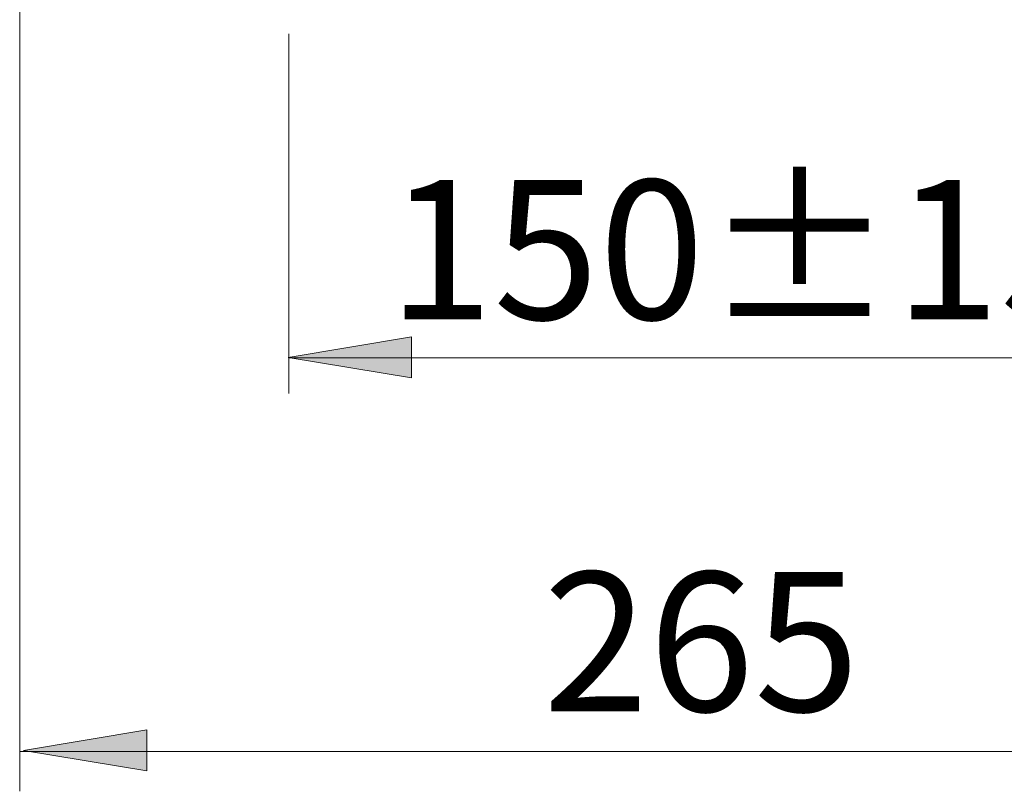
# Model space of a CAD drawing. Units: inches. Extents: x 194 to 655, y 109 to 456.
# Drawn here: x 196 to 234, y 109 to 139 of the extents above; entities that cross this region are included whole.
import ezdxf

# ---------------------------------------------------------------- set-up
doc = ezdxf.new("R2010")
doc.units = ezdxf.units.IN
doc.header["$MEASUREMENT"] = 0
doc.layers.add('Layer 1', color=7, linetype='Continuous')

# ---------------------------------------------------------------- blocks, each defined once
blk = doc.blocks.new('block 33')
at = {"layer": 'Layer 1'}
h = blk.add_hatch(color=7, dxfattribs=at)
h.dxf.hatch_style = 2
h.paths.add_polyline_path([(206.041, 126.201), (210.85, 127.002), (210.85, 125.399)])
at = {"layer": 'Layer 1', "color": 250, "lineweight": 9}
blk.add_lwpolyline([(206.041, 126.201), (210.85, 127.002), (210.85, 125.399), (206.041, 126.201)], dxfattribs=at)
blk.add_lwpolyline([(206.041, 126.201), (210.85, 127.002), (210.85, 125.399), (206.041, 126.201)], dxfattribs=at)
blk = doc.blocks.new('block 34')
at = {"layer": 'Layer 1'}
h = blk.add_hatch(color=7, dxfattribs=at)
h.dxf.hatch_style = 2
h.paths.add_polyline_path([(195.707, 110.867), (200.516, 111.668), (200.516, 110.065)])
at = {"layer": 'Layer 1', "color": 250, "lineweight": 9}
blk.add_lwpolyline([(195.707, 110.867), (200.516, 111.668), (200.516, 110.065), (195.707, 110.867)], dxfattribs=at)
blk.add_lwpolyline([(195.707, 110.867), (200.516, 111.668), (200.516, 110.065), (195.707, 110.867)], dxfattribs=at)
blk = doc.blocks.new('block 2')
at = {"layer": 'Layer 1', "color": 250, "lineweight": 9}
for points in [[(195.559, 144.209), (195.559, 109.269)], [(206.062, 138.82), (206.062, 124.785)], [(241.077, 126.186), (206.047, 126.186)], [(257.301, 110.827), (195.559, 110.827)]]:
    blk.add_lwpolyline(points, dxfattribs=at)
at = {"layer": 'Layer 1'}
for name in ['block 33', 'block 34']:
    blk.add_blockref(name, (0, 0), dxfattribs=at)
at = {"layer": 'Layer 1', "color": 250, "char_height": 5.44, "attachment_point": 7}
for s, insert in [('\\fArial|b0|i0|c0|p34;\\W1;150±15', (209.926, 127.681)), ('\\fArial|b0|i0|c0|p34;\\W1;265', (215.981, 112.386))]:
    blk.add_mtext(s, dxfattribs=dict(at, insert=insert))

msp = doc.modelspace()

# ---------------------------------------------------------------- block references
at = {"layer": 'Layer 1'}
msp.add_blockref('block 2', (0, 0), dxfattribs=at)

doc.saveas('drawing.dxf')
